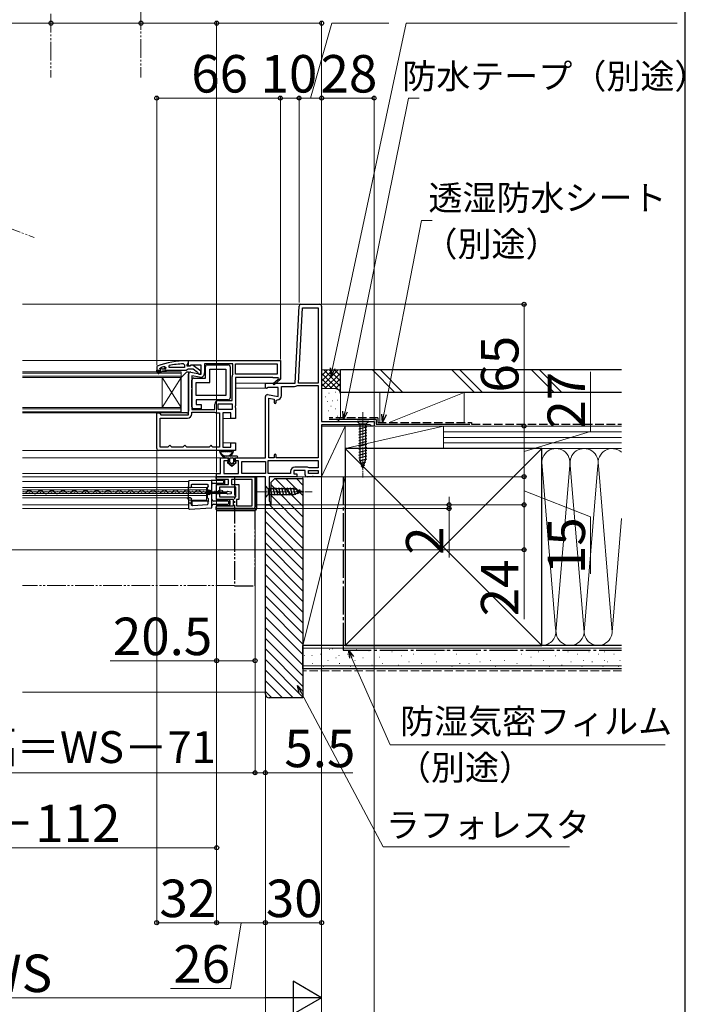
# Model space of a CAD drawing. Extents: x 175 to 1932, y 210 to 2812.
# Drawn here: x 1570 to 1925, y 476 to 1002 of the extents above; entities that cross this region are included whole.
import ezdxf

# ---------------------------------------------------------------- set-up
doc = ezdxf.new("R2010")
doc.units = 0
for name, pattern in [('YCENTER_1', [13, 10, -1, 1, -1]), ('YDIVIDE_1', [15, 10, -1, 1, -1, 1, -1]), ('YHIDDEN_1', [4, 3, -1])]:
    doc.linetypes.add(name, pattern=pattern)
for name, color, linetype, lineweight in [('YKK_11', 7, 'CONTINUOUS', 30), ('YKK_12', 2, 'CONTINUOUS', 13), ('YKK_13', 4, 'CONTINUOUS', 30), ('YKK_D', 6, 'CONTINUOUS', 13), ('YKK_ZWAK', 7, 'CONTINUOUS', 30), ('YSS_K', 3, 'CONTINUOUS', 13), ('YSS_KE', 3, 'CONTINUOUS', 30)]:
    doc.layers.add(name, color=color, linetype=linetype, lineweight=lineweight)
doc.styles.add('text-b', font='txt')

msp = doc.modelspace()

# ---------------------------------------------------------------- linework, layer by layer
at = {"layer": 'YKK_11', "linetype": 'ByBlock', "lineweight": -2, "ltscale": 0.5}
for p, q in [((1716.8, 808), (1718.95, 849.05)), ((1718.6, 808), (1720.71, 848.2)), ((1719.95, 850), (1730, 850)), ((1720.71, 848.2), (1729.2, 848.2)), ((1729.2, 848.2), (1729.2, 808)), ((1731, 849), (1731, 787.5)), ((1660, 819.8), (1659, 819.8)), ((1660, 820), (1709, 820)), ((1660, 817.38), (1660, 820)), ((1660, 818.76), (1660, 819.8)), ((1709, 820), (1709, 810.14)), ((1643.33, 817.05), (1643, 816.58)), ((1643, 816.58), (1643, 814.8)), ((1643, 813.8), (1643, 814.8)), ((1643, 814.8), (1643, 814.8)), ((1643, 814.8), (1644.9, 814.8)), ((1644.6, 815.71), (1644.67, 815.9)), ((1644.6, 815.7), (1644.6, 815.71)), ((1644.9, 815.4), (1644.6, 815.7)), ((1644.67, 815.9), (1644.8, 816)), ((1644.67, 815.9), (1645.51, 815.9)), ((1645.51, 815.9), (1645.8, 815.64)), ((1645.8, 815.64), (1646.8, 815.64)), ((1646.8, 815.64), (1647.09, 815.9)), ((1647.09, 815.9), (1647.8, 815.9)), ((1647.17, 816.72), (1647.8, 816.23)), ((1647.8, 815.88), (1647.43, 815.4)), ((1647.43, 815.4), (1647.5, 814.8)), ((1647.5, 814.8), (1648.3, 814.8)), ((1647.8, 816.23), (1647.8, 815.88)), ((1647.8, 815.9), (1647.8, 815.88)), ((1648.3, 814.6), (1648, 814.3)), ((1648.3, 814.8), (1658.85, 814.8)), ((1648.3, 814.8), (1648.3, 814.6)), ((1649.73, 816.3), (1649.63, 817.29)), ((1657.8, 816.3), (1649.73, 816.3)), ((1657.28, 818.26), (1657.8, 817.76)), ((1657.8, 817.76), (1657.8, 816.3)), ((1658.85, 814.8), (1659.32, 815.15)), ((1659.3, 817.8), (1659.65, 818.28)), ((1659.3, 817), (1659.3, 817.8)), ((1660.7, 817), (1659.3, 817)), ((1659.32, 815.15), (1659.8, 815.5)), ((1659.65, 818.28), (1660, 818.76)), ((1659.8, 815.5), (1662.5, 815.5)), ((1660.58, 817.06), (1660, 817.38)), ((1661.44, 817.6), (1660.58, 817.06)), ((1661.1, 817.2), (1660.7, 817)), ((1666.8, 817.6), (1661.44, 817.6)), ((1662.5, 815.5), (1664.8, 813.71)), ((1666.5, 814.28), (1662.52, 817.39)), ((1666.8, 812.79), (1666.8, 817.6)), ((1683.6, 818.2), (1668.6, 818.2)), ((1668.6, 818.2), (1668.6, 813.39)), ((1669, 810.6), (1669, 816.7)), ((1670, 817.7), (1681.2, 817.7)), ((1671.3, 808.3), (1671.3, 815.4)), ((1671.3, 815.4), (1679.9, 815.4)), ((1679.9, 815.4), (1679.9, 801.4)), ((1682.2, 816.7), (1682.2, 800.1)), ((1683.6, 812.8), (1683.6, 818.2)), ((1685, 818.2), (1707.2, 818.2)), ((1685, 812.8), (1685, 818.2)), ((1707.2, 818.2), (1707.2, 812.8)), ((1643.5, 813.8), (1643, 813.8)), ((1645.3, 814.3), (1643.5, 814.3)), ((1643.5, 814.3), (1643.5, 813.8)), ((1643.83, 813.45), (1645.3, 814.3)), ((1646.3, 814.3), (1644.08, 813.02)), ((1648, 814.3), (1646.3, 814.3)), ((1660, 791), (1660, 812.8)), ((1661.17, 813.79), (1666.8, 812.79)), ((1661.8, 811.85), (1661.8, 793.8)), ((1665.9, 811.12), (1661.8, 811.85)), ((1661.8, 805.46), (1661.8, 809.6)), ((1662.8, 810.6), (1669, 810.6)), ((1664.8, 813.71), (1665, 813.31)), ((1665, 813.31), (1665.5, 812.8)), ((1665.5, 812.8), (1666.5, 812.8)), ((1666.5, 812.8), (1666.5, 814.28)), ((1683.2, 798.6), (1683.2, 811.42)), ((1683.55, 812.64), (1683.6, 812.8)), ((1707.2, 812.8), (1685, 812.8)), ((1705, 811), (1685, 811)), ((1685, 811), (1685, 795.93)), ((1705, 810.7), (1705, 811)), ((1707.75, 810.7), (1705, 810.7)), ((1705.14, 807.71), (1707.86, 810.02)), ((1709.08, 810), (1705.66, 807.1)), ((1707.93, 810.4), (1707.75, 810.7)), ((1709, 810.14), (1709.08, 810)), ((1661.92, 805.28), (1661.8, 805.46)), ((1661.8, 804.54), (1661.92, 804.73)), ((1661.8, 795.3), (1661.8, 804.54)), ((1661.92, 804.73), (1661.92, 805.28)), ((1664.1, 801.4), (1664.1, 808.3)), ((1664.1, 808.3), (1671.3, 808.3)), ((1701, 805.38), (1701, 808)), ((1701, 808), (1716.8, 808)), ((1701.58, 805.06), (1701, 805.38)), ((1702.44, 805.6), (1701.58, 805.06)), ((1707.8, 805.6), (1702.44, 805.6)), ((1705.66, 807.1), (1705.14, 807.71)), ((1707.8, 800.79), (1707.8, 805.6)), ((1709.6, 801.39), (1709.6, 806.2)), ((1709.6, 806.2), (1716.6, 806.2)), ((1717.75, 806.53), (1718.01, 806.6)), ((1718.01, 806.6), (1729.2, 806.6)), ((1729.2, 808), (1718.6, 808)), ((1729.2, 806.6), (1729.2, 768)), ((1679.9, 801.4), (1664.1, 801.4)), ((1681.2, 799.1), (1664.1, 799.1)), ((1664.1, 799.1), (1664.1, 796.6)), ((1676, 798.6), (1683.2, 798.6)), ((1701, 768), (1701, 800.8)), ((1702.17, 801.79), (1707.8, 800.79)), ((1702.8, 768), (1702.8, 799.85)), ((1702.8, 799.85), (1705.6, 799.35)), ((1705.6, 799.35), (1705.6, 797.69)), ((1706.8, 798.59), (1707.3, 799.09)), ((1706.8, 797.69), (1706.8, 798.59)), ((1661.8, 793.8), (1674, 793.8)), ((1666.8, 794.3), (1662.8, 794.3)), ((1664.1, 796.6), (1666.8, 796.6)), ((1666.8, 796.6), (1666.8, 794.3)), ((1674, 793.8), (1674, 796.6)), ((1675.8, 796.8), (1683.2, 796.8)), ((1675.8, 793.8), (1675.8, 796.8)), ((1683.2, 793.8), (1675.8, 793.8)), ((1683.2, 796.8), (1683.2, 793.8)), ((1685, 795.93), (1684.81, 795.54)), ((1684.81, 795.54), (1684.81, 795.07)), ((1684.81, 795.07), (1685, 794.68)), ((1685, 794.68), (1685, 789)), ((1643, 773), (1643, 792)), ((1643, 792), (1644.3, 792)), ((1644.3, 792), (1644.8, 791.5)), ((1644.8, 791.5), (1645.3, 791)), ((1644.8, 773.8), (1644.8, 789.2)), ((1644.8, 789.2), (1659.5, 789.2)), ((1645.3, 791), (1660, 791)), ((1661.8, 791.5), (1661.8, 792.4)), ((1661.8, 792.4), (1674, 792.4)), ((1674, 792.4), (1674.11, 792.37)), ((1675.33, 792), (1676.5, 792)), ((1676.5, 792), (1676.5, 773.8)), ((1682.5, 792), (1678.3, 792)), ((1678.3, 792), (1678.3, 773.8)), ((1682.5, 789), (1682.5, 792)), ((1685, 789), (1682.5, 789)), ((1731, 787.5), (1759, 787.5)), ((1756.7, 785.7), (1731, 785.7)), ((1731, 785.7), (1731, 758)), ((1757.18, 785.35), (1756.7, 785.7)), ((1757.65, 785), (1757.18, 785.35)), ((1759, 785), (1757.65, 785)), ((1759, 787.5), (1759, 785)), ((1649, 773.8), (1644.8, 773.8)), ((1649.5, 774.3), (1649, 773.8)), ((1650, 774.8), (1649.5, 774.3)), ((1650.5, 774.3), (1650, 774.8)), ((1651, 773.8), (1650.5, 774.3)), ((1657, 773.8), (1651, 773.8)), ((1657.5, 774.3), (1657, 773.8)), ((1658, 774.8), (1657.5, 774.3)), ((1658.5, 774.3), (1658, 774.8)), ((1659, 773.8), (1658.5, 774.3)), ((1671, 773.8), (1659, 773.8)), ((1671.5, 774.3), (1671, 773.8)), ((1672, 774.8), (1671.5, 774.3)), ((1672.5, 774.3), (1672, 774.8)), ((1673, 773.8), (1672.5, 774.3)), ((1676.5, 773.8), (1673, 773.8)), ((1678.3, 773.8), (1682.5, 773.8)), ((1682.5, 773.8), (1682.5, 776)), ((1682.5, 776), (1685, 776)), ((1685, 776), (1685, 772)), ((1685, 772), (1644, 772)), ((1677, 759.8), (1677, 768)), ((1677, 768), (1680.3, 768)), ((1685.8, 768), (1701, 768)), ((1705.6, 768), (1702.8, 768)), ((1705.6, 769.4), (1705.6, 768)), ((1706.8, 768), (1706.8, 769.4)), ((1729.2, 768), (1706.8, 768)), ((1681.3, 766.5), (1678.8, 766.5)), ((1678.8, 766.5), (1678.8, 759.8)), ((1681.3, 767), (1681.3, 766.5)), ((1684.8, 766.5), (1684.8, 767)), ((1686.6, 766.5), (1684.8, 766.5)), ((1686.6, 759.8), (1686.6, 766.5)), ((1688.4, 766.2), (1701, 766.2)), ((1688.4, 759.8), (1688.4, 766.2)), ((1701, 766.2), (1701, 759.8)), ((1702.4, 766.6), (1729.2, 766.6)), ((1702.4, 759.8), (1702.4, 766.6)), ((1723.5, 763.1), (1716.7, 763.1)), ((1723.9, 762.9), (1723.5, 763.1)), ((1724.3, 762.7), (1723.9, 762.9)), ((1729.2, 762.7), (1724.3, 762.7)), ((1729.2, 766.6), (1729.2, 762.7)), ((1675, 758), (1675, 759.8)), ((1675, 759.8), (1677, 759.8)), ((1675, 758), (1695.5, 758)), ((1675, 756.5), (1675, 758)), ((1701, 758), (1675, 758)), ((1678.8, 759.8), (1686.6, 759.8)), ((1701, 759.8), (1688.4, 759.8)), ((1695.5, 758), (1695.5, 742)), ((1701, 743), (1701, 758)), ((1714.4, 759.8), (1702.4, 759.8)), ((1717.8, 758), (1703, 758)), ((1703, 758), (1703, 745.09)), ((1714.4, 760.8), (1714.4, 759.8)), ((1722.2, 761.3), (1716.2, 761.3)), ((1716.2, 761.3), (1716.2, 759.5)), ((1716.2, 759.5), (1717.8, 759.5)), ((1717.8, 759.5), (1717.8, 758)), ((1722.2, 759), (1722.2, 761.3)), ((1725.67, 758), (1723.2, 758)), ((1724, 761.3), (1729.2, 761.3)), ((1724, 759.8), (1724, 761.3)), ((1729.2, 759.8), (1724, 759.8)), ((1726.06, 758.19), (1725.67, 758)), ((1726.53, 758.19), (1726.06, 758.19)), ((1726.92, 758), (1726.53, 758.19)), ((1731, 758), (1726.92, 758)), ((1729.2, 761.3), (1729.2, 759.8)), ((1681.4, 756.5), (1675, 756.5)), ((1675, 749.95), (1675, 753.9)), ((1675, 753.9), (1681.4, 753.9)), ((1685.3, 752.4), (1676.5, 752.4)), ((1676.5, 752.4), (1676.5, 749.95)), ((1681.4, 753.9), (1681.4, 756.5)), ((1694, 756.5), (1682.9, 756.5)), ((1682.9, 756.5), (1682.9, 753.9)), ((1682.9, 753.9), (1686.8, 753.9)), ((1685.3, 747.3), (1685.3, 752.4)), ((1686.8, 753.9), (1686.8, 745.8)), ((1694, 742.5), (1694, 756.5)), ((1676.5, 749.95), (1675, 749.95)), ((1675, 745.8), (1675, 749.05)), ((1675, 749.05), (1676.5, 749.05)), ((1676.5, 749.05), (1676.5, 747.3)), ((1676.5, 747.3), (1685.3, 747.3)), ((1684, 745.8), (1675, 745.8)), ((1675, 741), (1675, 742.5)), ((1675, 742.5), (1684, 742.5)), ((1694.5, 741), (1675, 741)), ((1684, 742.5), (1684, 745.8)), ((1686.8, 745.8), (1685.5, 745.8)), ((1685.5, 745.8), (1685.5, 742.5)), ((1685.5, 742.5), (1694, 742.5)), ((1703.5, 743), (1701, 743)), ((1703, 745.09), (1703.25, 744.8)), ((1703.25, 744.8), (1703.5, 744.5)), ((1703.5, 744.5), (1703.5, 743))]:
    msp.add_line(p, q, dxfattribs=at)
for centre, radius, start, end in [((1719.95, 849), 1, 90, 177), ((1730, 849), 1, 0, 90), ((1659, 773.8), 46, 90, 109.917), ((1658.95, 773.8), 44.5, 105.3529, 108.5338), ((1644.9, 815.1), 0.3, 270, 90), ((1659.36, 770.89), 47.41, 92.5215, 101.8508), ((1661.9, 816.6), 1, 51.9133, 143.1301), ((1670, 816.7), 1, 90, 180), ((1681.2, 816.7), 1, 0, 90), ((1643.95, 813.24), 0.25, 120, 300.0001), ((1661, 812.8), 1, 80, 180), ((1662.8, 809.6), 1, 90, 180), ((1666.3, 813.39), 2.3, 260, 360), ((1685.5, 811.42), 2.3, 147.7958, 180), ((1708.05, 810.18), 0.25, 220.357, 120), ((1716.6, 808.4), 2.2, 270, 301.5864), ((1676, 796.6), 2, 90, 180), ((1681.2, 800.1), 1, 270, 360), ((1702, 800.8), 1, 80, 180), ((1707.3, 801.39), 2.3, 270, 360), ((1662.8, 795.3), 1, 180, 270), ((1706.2, 797.69), 0.6, 180, 0), ((1659.5, 791.5), 2.3, 270, 360), ((1675.33, 794.2), 2.2, 236.4427, 270), ((1644, 773), 1, 180, 270), ((1680.3, 767), 1, 0, 90), ((1685.8, 767), 1, 90, 180), ((1706.2, 769.4), 0.6, 360, 180), ((1716.7, 760.8), 2.3, 90, 180), ((1723.2, 759), 1, 180, 270), ((1694.5, 742), 1, 270, 360)]:
    msp.add_arc(centre, radius, start, end, dxfattribs=at)
at = {"layer": 'YKK_12', "linetype": 'YDIVIDE_1'}
for p, q in [((1634.6, 1051.5), (1634.6, 971.1)), ((1586.6, 1035), (1586.6, 971.1)), ((1532.8, 902.77), (1577.61, 885.56)), ((1684.5, 700), (1571.43, 700))]:
    msp.add_line(p, q, dxfattribs=at)
at = {"layer": 'YKK_12'}
for p, q in [((1719.68, 850), (1571.43, 850)), ((1660.5, 820), (1571.43, 820)), ((1656, 814), (1571.43, 814)), ((1656, 813.3), (1571.43, 813.3)), ((1571.43, 811.7), (1656, 811.7)), ((1571.43, 811), (1656, 811)), ((1646, 795), (1646, 811)), ((1656, 795), (1646, 811)), ((1656, 811), (1646, 795)), ((1656, 811), (1656, 814)), ((1656, 795), (1656, 811)), ((1701.5, 808), (1685, 808)), ((1701.55, 805.3), (1685.05, 805.3)), ((1656, 795), (1571.43, 795)), ((1656, 794.3), (1571.43, 794.3)), ((1656, 792), (1656, 795)), ((1571.43, 792.7), (1656, 792.7)), ((1571.43, 792), (1656, 792)), ((1683.7, 789), (1678.3, 789)), ((1683.7, 776), (1678.3, 776)), ((1644, 772), (1571.43, 772)), ((1677.5, 768), (1571.43, 768)), ((1675.5, 759.8), (1571.43, 759.8)), ((1675.5, 758), (1571.43, 758)), ((1723.2, 758), (1717.3, 758)), ((1660, 755.53), (1571.43, 755.53)), ((1660, 752.33), (1571.43, 752.33)), ((1571.43, 752.23), (1669.5, 752.23)), ((1660, 755.53), (1660, 741.03)), ((1669.5, 745.53), (1669.5, 752.23)), ((1669.5, 751.03), (1571.43, 751.03)), ((1571.43, 749.98), (1669.5, 749.98)), ((1669.5, 749.08), (1571.43, 749.08)), ((1669.5, 748.03), (1571.43, 748.03)), ((1660, 746.73), (1571.43, 746.73)), ((1572.13, 750.11), (1571.93, 750.11)), ((1574.08, 749.98), (1573.88, 749.98)), ((1575.13, 749.36), (1574.93, 749.36)), ((1578.13, 750.13), (1577.93, 750.12)), ((1581.13, 749.37), (1580.93, 749.37)), ((1584.13, 750.14), (1583.93, 750.14)), ((1587.13, 749.39), (1586.93, 749.39)), ((1590.13, 750.15), (1589.93, 750.15)), ((1593.13, 749.4), (1592.93, 749.4)), ((1596.13, 750.17), (1595.93, 750.17)), ((1599.13, 749.42), (1598.93, 749.42)), ((1602.13, 750.18), (1601.93, 750.18)), ((1605.13, 749.43), (1604.93, 749.43)), ((1608.13, 750.2), (1607.93, 750.2)), ((1611.13, 749.44), (1610.93, 749.44)), ((1614.13, 750.21), (1613.93, 750.21)), ((1617.13, 749.46), (1616.93, 749.46)), ((1620.13, 750.23), (1619.93, 750.23)), ((1623.13, 749.47), (1622.93, 749.47)), ((1626.13, 750.24), (1625.93, 750.24)), ((1629.13, 749.49), (1628.93, 749.49)), ((1632.13, 750.26), (1631.93, 750.25)), ((1635.13, 749.5), (1634.93, 749.5)), ((1638.13, 750.27), (1637.93, 750.27)), ((1641.13, 749.52), (1640.93, 749.52)), ((1644.13, 750.28), (1643.93, 750.28)), ((1647.13, 749.53), (1646.93, 749.53)), ((1647.13, 749.53), (1646.93, 749.53)), ((1650.13, 750.3), (1649.93, 750.3)), ((1653.13, 749.55), (1652.93, 749.55)), ((1656.13, 750.31), (1655.93, 750.31)), ((1659.13, 749.56), (1658.93, 749.56)), ((1662.13, 750.33), (1661.93, 750.33)), ((1665.13, 749.57), (1664.93, 749.57)), ((1668.13, 750.34), (1667.93, 750.34)), ((1671.13, 749.59), (1670.93, 749.59)), ((1674.13, 750.36), (1673.93, 750.36)), ((1677.13, 749.6), (1676.93, 749.6)), ((1660, 743), (1571.43, 743)), ((1660, 741.03), (1571.43, 741.03)), ((1659.97, 745.53), (1669.5, 745.53)), ((1701.5, 743), (1696.4, 743))]:
    msp.add_line(p, q, dxfattribs=at)
for centre, radius, start, end in [((1572.03, 750.57), 1.72, 249.5352, 330.9353), ((1575.03, 748.9), 1.72, 29.3404, 150.9353), ((1578.03, 750.58), 1.72, 209.3404, 330.9353), ((1581.03, 748.91), 1.72, 29.3404, 150.9353), ((1584.03, 750.6), 1.72, 209.3404, 330.9353), ((1587.03, 748.93), 1.72, 29.3404, 150.9353), ((1590.03, 750.61), 1.72, 209.3404, 330.9353), ((1593.03, 748.94), 1.72, 29.3404, 150.9353), ((1596.03, 750.63), 1.72, 209.3404, 330.9353), ((1599.03, 748.96), 1.72, 29.3404, 150.9353), ((1602.03, 750.64), 1.72, 209.3404, 330.9353), ((1605.03, 748.97), 1.72, 29.3404, 150.9353), ((1608.03, 750.66), 1.72, 209.3404, 330.9353), ((1611.03, 748.99), 1.72, 29.3404, 150.9353), ((1614.03, 750.67), 1.72, 209.3404, 330.9353), ((1617.03, 749), 1.72, 29.3404, 150.9353), ((1620.03, 750.68), 1.72, 209.3404, 330.9353), ((1623.03, 749.02), 1.72, 29.3404, 150.9353), ((1626.03, 750.7), 1.72, 209.3404, 330.9353), ((1629.03, 749.03), 1.72, 29.3404, 150.9353), ((1632.03, 750.71), 1.72, 209.3404, 330.9353), ((1635.03, 749.04), 1.72, 29.3404, 150.9353), ((1638.03, 750.73), 1.72, 209.3404, 330.9353), ((1641.03, 749.06), 1.72, 29.3404, 150.9353), ((1644.03, 750.74), 1.72, 209.3404, 330.9353), ((1647.03, 749.07), 1.72, 29.3404, 150.9353), ((1650.03, 750.76), 1.72, 209.3404, 330.9353), ((1653.03, 749.09), 1.72, 29.3404, 150.9353), ((1656.03, 750.77), 1.72, 209.3404, 330.9353), ((1659.03, 749.1), 1.72, 29.3404, 150.9353), ((1658.5, 745.23), 1.5, 0, 90), ((1662.03, 750.79), 1.72, 209.3404, 330.9353), ((1665.03, 749.12), 1.72, 29.3404, 150.9353), ((1668.03, 750.8), 1.72, 209.3404, 330.9353), ((1671.03, 749.13), 1.72, 29.3404, 150.9353), ((1674.03, 750.81), 1.72, 209.3404, 330.9353), ((1677.03, 749.14), 1.72, 29.3404, 150.9353)]:
    msp.add_arc(centre, radius, start, end, dxfattribs=at)
at = {"layer": 'YKK_13'}
for p, q in [((1656, 811), (1659, 814)), ((1656, 792), (1656, 811)), ((1659, 814), (1660, 814)), ((1660, 814), (1660, 793)), ((1659, 792), (1656, 792)), ((1756.1, 787.5), (1749.9, 787.5)), ((1749.9, 787.5), (1751.45, 785.95)), ((1750.9, 783.52), (1755.1, 784.65)), ((1750.9, 781.97), (1755.1, 783.1)), ((1751.45, 785.95), (1751.45, 767.42)), ((1754.55, 785.95), (1751.45, 785.95)), ((1756.1, 787.5), (1754.55, 785.95)), ((1754.55, 767.42), (1754.55, 785.95)), ((1750.9, 780.42), (1755.1, 781.54)), ((1750.9, 778.86), (1755.1, 779.99)), ((1750.9, 777.31), (1755.1, 778.44)), ((1750.9, 775.76), (1755.1, 776.88)), ((1750.9, 774.21), (1755.1, 775.33)), ((1750.9, 772.65), (1755.1, 773.78)), ((1676.74, 772), (1683.67, 772)), ((1678.14, 771.4), (1678.58, 771.4)), ((1685.71, 769), (1678.16, 769)), ((1678.16, 769), (1679.61, 768)), ((1679.61, 768), (1678.16, 769)), ((1679.38, 771.4), (1679.81, 771.4)), ((1679.61, 768), (1681.41, 768)), ((1679.61, 768), (1681.41, 768)), ((1680.61, 771.4), (1681.04, 771.4)), ((1681.41, 768), (1681.41, 766)), ((1681.41, 766), (1681.41, 768)), ((1681.84, 771.4), (1682.27, 771.4)), ((1682.11, 765.7), (1682.11, 767.7)), ((1682.11, 765.7), (1682.11, 767.7)), ((1682.41, 768), (1683.71, 768)), ((1682.41, 768), (1683.71, 768)), ((1684.01, 767.7), (1684.01, 765.7)), ((1684.01, 767.7), (1684.01, 765.7)), ((1684.71, 768), (1685.71, 768)), ((1684.71, 766), (1684.71, 768)), ((1684.71, 768), (1685.71, 768)), ((1684.71, 766), (1684.71, 768)), ((1750.9, 771.1), (1755.1, 772.23)), ((1750.9, 769.55), (1755.1, 770.67)), ((1750.9, 767.99), (1755.1, 769.12)), ((1751.16, 766.51), (1755.1, 767.57)), ((1753, 762.5), (1751.45, 767.42)), ((1753, 762.5), (1754.55, 767.42)), ((1680.78, 765.65), (1683.06, 763.7)), ((1683.06, 763.7), (1680.78, 765.65)), ((1681.41, 766), (1680.91, 766)), ((1680.91, 766), (1681.41, 766)), ((1682.86, 764.92), (1682.21, 765.47)), ((1682.86, 764.92), (1682.21, 765.47)), ((1683.06, 763.7), (1685.34, 765.65)), ((1683.06, 763.7), (1685.34, 765.65)), ((1683.9, 765.47), (1683.25, 764.92)), ((1683.25, 764.92), (1683.9, 765.47)), ((1685.21, 766), (1684.71, 766)), ((1684.71, 766), (1685.21, 766)), ((1751.61, 765.08), (1754.65, 765.89)), ((1752.06, 763.65), (1754.11, 764.2)), ((1674.8, 757), (1674.8, 757.5)), ((1696.4, 758), (1675.3, 758)), ((1695.6, 741.8), (1695.6, 758)), ((1696.4, 741), (1696.4, 758)), ((1660, 755.38), (1660, 752.78)), ((1660, 746.38), (1660, 752.78)), ((1672, 755.98), (1660.5, 755.88)), ((1660.5, 752.28), (1660.87, 752.28)), ((1660.87, 752.28), (1661, 752.28)), ((1661.5, 752.78), (1661.5, 753.48)), ((1662, 753.98), (1670, 753.98)), ((1670, 752.19), (1670, 746.78)), ((1670.13, 751.37), (1670.09, 750.98)), ((1670.5, 752.78), (1670.5, 753.48)), ((1672, 755.98), (1672, 755.98)), ((1678.3, 755.93), (1672, 755.98)), ((1672.5, 751.37), (1672.5, 755.48)), ((1672.5, 750.46), (1672.5, 751.37)), ((1673, 754.49), (1678.3, 754.53)), ((1674.8, 753.4), (1674.8, 746.3)), ((1678.9, 756.5), (1675.3, 756.5)), ((1678.9, 753.9), (1675.3, 753.9)), ((1678.8, 755.03), (1678.8, 755.43)), ((1679.4, 754.4), (1679.4, 756)), ((1701, 753.1), (1701, 746.9)), ((1701, 753.1), (1702.55, 751.55)), ((1716.08, 751.55), (1702.55, 751.55)), ((1702.55, 751.55), (1702.55, 748.45)), ((1704.64, 747.9), (1703.51, 752.1)), ((1706.19, 747.9), (1705.06, 752.1)), ((1707.74, 747.9), (1706.62, 752.1)), ((1709.29, 747.9), (1708.17, 752.1)), ((1710.85, 747.9), (1709.72, 752.1)), ((1712.4, 747.9), (1711.27, 752.1)), ((1713.95, 747.9), (1712.83, 752.1)), ((1715.51, 747.9), (1714.38, 752.1)), ((1716.99, 748.16), (1715.93, 752.1)), ((1721, 750), (1716.08, 751.55)), ((1718.42, 748.61), (1717.61, 751.65)), ((1660, 746.38), (1660, 743.38)), ((1660.96, 746.68), (1660.3, 746.68)), ((1661, 746.68), (1660.96, 746.68)), ((1661.5, 743.14), (1661.5, 746.18)), ((1670.52, 750.48), (1670.59, 750.48)), ((1670.59, 748.48), (1670.52, 748.48)), ((1670.57, 744.85), (1670.57, 746.18)), ((1670.59, 750.48), (1670.59, 750.48)), ((1671, 750.48), (1670.59, 750.48)), ((1671, 748.48), (1670.59, 748.48)), ((1670.59, 748.48), (1670.59, 748.48)), ((1671.5, 749.98), (1671.5, 749.96)), ((1672, 749.96), (1671.5, 749.96)), ((1671.5, 749.96), (1671.5, 749.7)), ((1671.5, 749.3), (1671.5, 749.01)), ((1671.5, 749.01), (1671.5, 748.98)), ((1671.5, 749.01), (1672, 749.01)), ((1672, 749.96), (1672, 749.7)), ((1672, 749.3), (1672, 749.01)), ((1672.5, 749.66), (1672.5, 750.46)), ((1672.5, 749.3), (1672.5, 749.66)), ((1672.5, 748.51), (1672.5, 749.3)), ((1672.5, 747.59), (1672.5, 748.51)), ((1672.5, 741.81), (1672.5, 747.59)), ((1701, 746.9), (1702.55, 748.45)), ((1702.55, 748.45), (1716.08, 748.45)), ((1721, 750), (1716.08, 748.45)), ((1719.85, 749.06), (1719.3, 751.11)), ((1660, 743.38), (1660, 741.21)), ((1660.87, 743.88), (1660.5, 743.88)), ((1660.53, 740.71), (1672.03, 741.31)), ((1660.96, 743.88), (1660.87, 743.88)), ((1661.93, 742.95), (1661.93, 744.85)), ((1662.03, 742.64), (1662.25, 742.65)), ((1662.23, 745.15), (1670.27, 745.15)), ((1662.25, 742.65), (1662.31, 742.72)), ((1662.31, 742.72), (1670.03, 743.13)), ((1670.5, 744.78), (1670.57, 744.85)), ((1670.5, 743.62), (1670.5, 744.78)), ((1681, 744.91), (1673.49, 744.97)), ((1673.49, 743.29), (1681, 743.36)), ((1674.8, 742), (1674.8, 740.5)), ((1674.8, 740.8), (1694.6, 740.8)), ((1675.3, 745.8), (1681.6, 745.8)), ((1681.6, 742.5), (1675.3, 742.5)), ((1681.5, 743.86), (1681.5, 744.41)), ((1682.1, 745.2), (1682.1, 743.2)), ((1675.3, 740), (1695.4, 740))]:
    msp.add_line(p, q, dxfattribs=at)
at = {"layer": 'YKK_13', "linetype": 'YCENTER_1', "lineweight": 13, "ltscale": 0.5}
for p, q in [((1753, 792.5), (1753, 757.5)), ((1696, 750), (1726, 750))]:
    msp.add_line(p, q, dxfattribs=at)
at = {"layer": 'YKK_13', "linetype": 'YDIVIDE_1'}
for p, q in [((1695.5, 758), (1684.5, 758)), ((1684.5, 758), (1684.5, 699.8)), ((1695.5, 699.8), (1695.5, 758)), ((1684.5, 699.8), (1695.5, 699.8))]:
    msp.add_line(p, q, dxfattribs=at)
at = {"layer": 'YKK_13', "ltscale": 0.5}
for p, q in [((1695.6, 741.8), (1695.6, 758)), ((1695.6, 758), (1696.4, 758)), ((1696.4, 741), (1696.4, 758)), ((1674.8, 740.5), (1674.8, 742)), ((1694.6, 740.8), (1674.8, 740.8)), ((1681.6, 745.7), (1675.3, 745.7)), ((1681.6, 742.5), (1675.3, 742.5)), ((1682.1, 743), (1682.1, 745.2)), ((1675.3, 740), (1695.4, 740))]:
    msp.add_line(p, q, dxfattribs=at)
at = {"layer": 'YKK_13', "ltscale": 1.5}
for p, q in [((1670.5, 749.7), (1670.5, 749.3)), ((1680.5, 749.7), (1670.5, 749.7)), ((1670.5, 749.3), (1680.5, 749.3)), ((1680.5, 749.1), (1680.5, 749.91)), ((1680.85, 750.2), (1682.75, 749.94)), ((1680.85, 748.8), (1682.75, 749.07)), ((1683, 749.36), (1683, 749.64))]:
    msp.add_line(p, q, dxfattribs=at)
at = {"layer": 'YKK_13'}
for centre, radius, start, end in [((1659, 793), 1, 270, 0), ((1676.74, 771.7), 0.3, 90, 188.2061), ((1680.21, 772.2), 3.8, 188.2061, 237.3631), ((1677.53, 771.1), 0.3, 110.0221, 202.2818), ((1677.44, 770.6), 0.2, 153.367, 266.633), ((1680.21, 772.2), 3.2, 202.2818, 203.1478), ((1676.99, 770.83), 0.3, 333.367, 23.1478), ((1677.32, 771.67), 0.3, 290.0221, 328.1651), ((1677.41, 770.1), 0.3, 36.8522, 86.633), ((1677.74, 771.4), 0.2, 36.8699, 148.1651), ((1680.21, 772.2), 3.2, 216.8522, 323.1478), ((1678.14, 771.7), 0.3, 216.8699, 270), ((1678.58, 771.7), 0.3, 270, 323.1301), ((1678.98, 771.4), 0.2, 36.8699, 143.1301), ((1679.38, 771.7), 0.3, 216.8699, 270), ((1679.81, 771.7), 0.3, 270, 323.1301), ((1680.21, 771.4), 0.2, 36.8699, 143.1301), ((1680.61, 771.7), 0.3, 216.8699, 270), ((1681.04, 771.7), 0.3, 270, 323.1301), ((1681.44, 771.4), 0.2, 36.8699, 143.1301), ((1681.84, 771.7), 0.3, 216.8699, 270), ((1682.41, 767.7), 0.3, 90, 180), ((1682.41, 767.7), 0.3, 90, 180), ((1680.21, 772.2), 3.8, 302.6369, 351.7939), ((1682.27, 771.7), 0.3, 270, 323.1301), ((1682.67, 771.4), 0.2, 31.8349, 143.1301), ((1683.01, 770.1), 0.3, 93.367, 143.1478), ((1683.1, 771.67), 0.3, 211.8349, 249.9779), ((1682.89, 771.1), 0.3, 337.7182, 69.9779), ((1682.98, 770.6), 0.2, 273.367, 26.633), ((1683.43, 770.83), 0.3, 156.8522, 206.633), ((1680.21, 772.2), 3.2, 336.8522, 337.7182), ((1683.67, 771.7), 0.3, 351.7939, 90), ((1683.71, 767.7), 0.3, 0, 90), ((1683.71, 767.7), 0.3, 0, 90), ((1685.71, 768.5), 0.5, 270.1146, 89.8854), ((1685.71, 768.5), 0.5, 270, 90.1146), ((1685.71, 768.5), 0.5, 270, 270.1147), ((1680.91, 765.8), 0.202, 90, 229.5362), ((1680.91, 765.8), 0.202, 90, 229.5362), ((1682.41, 765.7), 0.3, 180, 229.5362), ((1682.41, 765.7), 0.3, 180, 229.5362), ((1683.06, 765.15), 0.3, 229.5362, 310.4638), ((1683.06, 765.15), 0.3, 229.5362, 310.4638), ((1683.71, 765.7), 0.3, 310.4638, 0), ((1683.71, 765.7), 0.3, 310.4638, 0), ((1685.21, 765.8), 0.202, 310.4638, 90), ((1685.21, 765.8), 0.202, 310.4638, 90), ((1675.3, 757.5), 0.5, 90, 180), ((1675.3, 757), 0.5, 180, 270), ((1660.5, 755.38), 0.5, 90.5, 180), ((1660.5, 752.78), 0.5, 180, 270), ((1672, 755.48), 0.5, 0, 89.5), ((1673, 753.99), 0.5, 90.5, 180), ((1675.3, 753.4), 0.5, 90, 180), ((1678.3, 755.43), 0.5, 0, 89.5), ((1678.3, 755.03), 0.5, 270.5, 0), ((1678.9, 756), 0.5, 0, 90), ((1678.9, 754.4), 0.5, 270, 0), ((1660.3, 746.38), 0.3, 90, 180), ((1670.52, 747.98), 0.5, 90.0011, 180.0011), ((1671, 749.98), 0.5, 0, 90), ((1671, 748.98), 0.5, 270, 0), ((1672, 750.46), 0.499, 269.8681, 359.8675), ((1672, 748.51), 0.499, 0.1326, 90.1318), ((1675.3, 746.3), 0.5, 180, 270), ((1660.5, 743.38), 0.5, 90, 180), ((1660.5, 741.21), 0.5, 180, 273), ((1670, 743.62), 0.5, 273.0017, 359.9983), ((1672, 741.81), 0.5, 273, 0), ((1673.5, 745.97), 1, 180, 269.5), ((1673.5, 742.29), 1, 90.5, 180), ((1675.3, 742), 0.5, 90, 180), ((1681, 744.41), 0.5, 0, 89.5), ((1681, 743.86), 0.5, 270.5, 0), ((1681.6, 745.3), 0.5, 0, 90), ((1681.6, 743), 0.5, 270, 0), ((1694.6, 741.8), 1, 270, 0), ((1695.4, 741), 1, 270, 0), ((1675.3, 740.5), 0.5, 180, 270)]:
    msp.add_arc(centre, radius, start, end, dxfattribs=at)
at = {"layer": 'YKK_13', "ltscale": 1.5}
for centre, start, end in [((1680.8, 749.91), 82, 180), ((1680.8, 749.1), 180, 278), ((1682.7, 749.64), 0, 82), ((1682.7, 749.36), 278, 0)]:
    msp.add_arc(centre, 0.3, start, end, dxfattribs=at)
at = {"layer": 'YKK_13', "ltscale": 0.5}
for centre, radius, start, end in [((1675.3, 742), 0.5, 90, 180), ((1681.6, 745.2), 0.5, 0, 90), ((1681.6, 743), 0.5, 270, 0), ((1694.6, 741.8), 1, 270, 0), ((1695.4, 741), 1, 270, 0), ((1675.3, 740.5), 0.5, 180, 270)]:
    msp.add_arc(centre, radius, start, end, dxfattribs=at)
at = {"layer": 'YKK_13', "extrusion": (0, 0, -1)}
for centre, major_axis, ratio, start_param, end_param in [((1661, 752.78), (0.5, 0), 0.999962, 0, 1.570796), ((1662, 753.48), (0.354, -0.354), 0.999924, 2.356233, 3.926953), ((1670, 753.48), (-0.354, -0.354), 0.999924, 2.356233, 3.926953), ((1670.3, 752.19), (-0.212, 0.212), 0.999924, 5.497825, 6.901141), ((1670.2, 752.78), (-0.212, 0.212), 0.999924, 2.356233, 3.759549), ((1661, 746.18), (0.5, 0), 0.999962, 4.712389, 6.283185), ((1670.3, 746.78), (-0.212, -0.212), 0.999924, 5.552484, 7.068545), ((1670.59, 750.98), (-0.337, 0.369), 0.999579, 3.882425, 5.452385), ((1670.27, 746.18), (-0.212, -0.212), 0.999924, 2.410892, 3.926953), ((1660.96, 743.38), (0.5, 0), 0.999962, 4.712389, 6.283185), ((1662, 743.14), (0.344, 0.363), 0.99992, 2.330055, 3.953131), ((1662.23, 744.85), (0.212, -0.212), 0.999924, 2.356233, 3.926953), ((1662.23, 742.95), (0.207, 0.218), 0.99992, 2.330055, 3.953131), ((1670.27, 744.85), (-0.212, -0.212), 0.999924, 2.356233, 3.926953)]:
    msp.add_ellipse(centre, major_axis=major_axis, ratio=ratio, start_param=start_param, end_param=end_param, dxfattribs=at)
at = {"layer": 'YKK_D'}
for p, q in [((1586.6, 1000), (1457, 1000)), ((1634.6, 1000), (1586.6, 1000)), ((1675, 1000), (1634.6, 1000)), ((1675, 760.3), (1675, 1001)), ((1675, 760.3), (1675, 1001)), ((1675, 1000), (1731, 1000)), ((1725, 960), (1736.37, 1000)), ((1731, 850), (1731, 1001)), ((1736.37, 1000), (1766.91, 1000)), ((1736.88, 815.87), (1776.06, 1000)), ((1776.06, 1000), (1920.71, 1000)), ((1643, 817.58), (1643, 961)), ((1709, 960), (1643, 960)), ((1709, 820.5), (1709, 961)), ((1709, 820.5), (1709, 961)), ((1719, 960), (1709, 960)), ((1719, 851), (1719, 961)), ((1719, 851), (1719, 961)), ((1719, 960), (1731, 960)), ((1731, 850), (1731, 961)), ((1731, 850), (1731, 961)), ((1759, 960), (1731, 960)), ((1743.47, 792.67), (1777.32, 960)), ((1759, 788), (1759, 961)), ((1777.32, 960), (1783.07, 960)), ((1764.23, 791.17), (1784.24, 894.73)), ((1784.24, 894.73), (1789.99, 894.73)), ((1731, 850), (1840, 850)), ((1839, 850), (1839, 785)), ((1874.5, 782.15), (1874.5, 813.95)), ((1759, 784.5), (1759, 379)), ((1759.5, 785), (1840, 785)), ((1759.5, 785), (1840, 785)), ((1839, 785), (1839, 758)), ((1839, 771.5), (1874.5, 782.15)), ((1643, 772), (1643, 519)), ((1675, 757.5), (1675, 559)), ((1675, 757.5), (1675, 519)), ((1675, 757.5), (1675, 519)), ((1675, 757.5), (1675, 658.8)), ((1731, 757.5), (1731, 379)), ((1731, 757.5), (1731, 379)), ((1731, 757.5), (1731, 419)), ((1731, 757.5), (1731, 519)), ((1731, 757.5), (1731, 479)), ((1731.5, 758), (1840, 758)), ((1731.5, 758), (1840, 758)), ((1839, 758), (1839, 743)), ((1799, 743), (1799, 747.3)), ((1839, 750.5), (1874.5, 736.65)), ((1695.5, 741), (1800, 741)), ((1695.5, 741), (1695.5, 599)), ((1695.5, 741), (1695.5, 599)), ((1695.5, 741), (1695.5, 658.8)), ((1701, 742.5), (1701, 419)), ((1701, 742.5), (1701, 419)), ((1701, 741), (1701, 519)), ((1701, 741), (1701, 519)), ((1701, 741), (1701, 599)), ((1703.25, 743), (1840, 743)), ((1704, 743), (1840, 743)), ((1704, 743), (1800, 743)), ((1799, 743), (1799, 741)), ((1799, 741), (1799, 714.81)), ((1839, 743), (1839, 719)), ((1874.5, 736.65), (1874.5, 706.11)), ((1487.8, 719), (1840, 719)), ((1839, 719), (1839, 682)), ((1675, 659.8), (1618.11, 659.8)), ((1695.5, 659.8), (1675, 659.8)), ((1747.01, 661.61), (1767.56, 614.91)), ((1720.1, 642.84), (1763.83, 560.5)), ((1767.56, 614.91), (1914.24, 614.91)), ((1436.5, 600), (1695.5, 600)), ((1695.5, 600), (1691.2, 600)), ((1695.5, 600), (1701, 600)), ((1701, 600), (1747.65, 600)), ((1457, 560), (1675, 560)), ((1763.83, 560.5), (1863.28, 560.5)), ((1675, 520), (1643, 520)), ((1701, 520), (1675, 520)), ((1688, 520), (1682.37, 485)), ((1731, 520), (1701, 520)), ((1682.37, 485), (1650.35, 485)), ((1713.5, 480), (1418.5, 480))]:
    msp.add_line(p, q, dxfattribs=at)
at = {"layer": 'YKK_D', "linetype": 'ByBlock', "lineweight": -2}
for p, q in [((1736, 811.71), (1735.77, 816.1)), ((1736, 811.71), (1736.88, 815.87)), ((1738, 815.63), (1736, 811.71)), ((1742.63, 788.5), (1742.36, 792.89)), ((1742.63, 788.5), (1743.47, 792.67)), ((1744.59, 792.44), (1742.63, 788.5)), ((1763.43, 787), (1763.11, 791.39)), ((1763.43, 787), (1764.23, 791.17)), ((1765.35, 790.96), (1763.43, 787)), ((1745.96, 661.15), (1745.29, 665.5)), ((1745.29, 665.5), (1748.05, 662.07)), ((1745.29, 665.5), (1747.01, 661.61)), ((1719.09, 642.31), (1718.11, 646.59)), ((1718.11, 646.59), (1721.1, 643.37)), ((1718.11, 646.59), (1720.1, 642.84))]:
    msp.add_line(p, q, dxfattribs=at)
at = {"layer": 'YKK_D', "lineweight": -2}
for p, q in [((1731, 480), (1715.84, 488.75)), ((1715.84, 488.75), (1715.84, 471.25)), ((1731, 480), (1700.69, 480)), ((1731, 480), (1715.84, 471.25))]:
    msp.add_line(p, q, dxfattribs=at)
at = {"layer": 'YKK_D', "linetype": 'ByBlock', "lineweight": -2}
for centre in [(1586.6, 1000), (1586.6, 1000), (1634.6, 1000), (1634.6, 1000), (1675, 1000), (1675, 1000), (1731, 1000), (1643, 960), (1709, 960), (1709, 960), (1719, 960), (1719, 960), (1731, 960), (1731, 960), (1759, 960), (1839, 850), (1839, 785), (1839, 785), (1839, 758), (1839, 758), (1799, 743), (1799, 741), (1839, 743), (1839, 743), (1839, 719), (1675, 659.8), (1695.5, 659.8), (1695.5, 600), (1695.5, 600), (1701, 600), (1675, 560), (1643, 520), (1675, 520), (1675, 520), (1701, 520), (1701, 520), (1731, 520)]:
    msp.add_circle(centre, 1.07, dxfattribs=at)
at = {"layer": 'YKK_ZWAK'}
msp.add_line((1925, 210), (1925, 2760), dxfattribs=at)
at = {"layer": 'YSS_K', "ltscale": 1.5}
for p, q in [((1741, 815), (1731, 815)), ((1731, 806.14), (1739.86, 815)), ((1731, 808.97), (1737.03, 815)), ((1731, 811.8), (1734.2, 815)), ((1731, 814.63), (1731.37, 815)), ((1732.14, 815), (1741, 806.14)), ((1734.97, 815), (1741, 808.97)), ((1737.8, 815), (1741, 811.8)), ((1740.63, 815), (1741, 814.63)), ((1741, 802), (1741, 815)), ((1770.11, 803), (1758.11, 815)), ((1774.35, 803), (1762.35, 815)), ((1812.54, 803), (1800.54, 815)), ((1816.78, 803), (1804.78, 815)), ((1854.96, 803), (1842.96, 815)), ((1859.21, 803), (1847.21, 815)), ((1731, 813.32), (1741, 803.32)), ((1731, 810.49), (1736.49, 805)), ((1732.69, 805), (1741, 813.32)), ((1735.51, 805), (1741, 810.49)), ((1731, 807.66), (1733.67, 804.98)), ((1738, 805), (1731, 805)), ((1738.33, 804.98), (1741, 807.66)), ((1740.21, 804.04), (1741, 804.83)), ((1733, 800.68), (1733.2, 800.68)), ((1734.86, 802.51), (1735.06, 802.51)), ((1738.19, 803.17), (1738.39, 803.17)), ((1739.2, 798.83), (1739.4, 798.83)), ((1741, 790), (1741, 802)), ((1762, 803), (1762, 787)), ((1762, 803), (1807, 803)), ((1767, 787), (1807, 803)), ((1807, 803), (1807, 787)), ((1734.19, 798.17), (1734.39, 798.17)), ((1735.92, 795.71), (1736.12, 795.71)), ((1736.53, 798.5), (1736.73, 798.5)), ((1738.19, 794.16), (1738.39, 794.16)), ((1734.52, 793.16), (1734.72, 793.16)), ((1736.19, 789.49), (1736.39, 789.49)), ((1739.2, 790.32), (1739.4, 790.32)), ((1743.5, 785), (1731, 785)), ((1731, 785), (1731, 758)), ((1731, 758), (1743.5, 785)), ((1731.3, 787.5), (1738, 787.5)), ((1743.5, 758), (1743.5, 785)), ((1796, 785), (1743.5, 785)), ((1743.5, 785), (1743.5, 773)), ((1796, 785), (1743.5, 773)), ((1807, 785), (1762, 785)), ((1796, 773), (1796, 785)), ((1891, 785), (1796, 785)), ((1796, 773), (1796, 785)), ((1891, 782), (1796, 782)), ((1891, 779), (1796, 779)), ((1743.5, 668), (1848.5, 773)), ((1743.5, 773), (1848.5, 668)), ((1743.5, 773), (1796, 773)), ((1891, 776), (1796, 776)), ((1796, 773), (1891, 773)), ((1848.5, 773), (1871.01, 773)), ((1848.51, 765.81), (1855.84, 677.03)), ((1863.34, 763.97), (1856, 675.12)), ((1871, 675.12), (1863.66, 763.97)), ((1878.34, 763.97), (1871, 675.12)), ((1878.34, 763.97), (1871, 675.12)), ((1886, 675.12), (1878.66, 763.97)), ((1743.5, 758), (1721, 758)), ((1721, 668), (1721, 758)), ((1743.5, 758), (1721, 668)), ((1731, 758), (1743.5, 758)), ((1743.5, 668), (1743.5, 758)), ((1891, 735.63), (1886, 675.12)), ((1871.01, 675.2), (1871, 675.12)), ((1871.01, 675.2), (1871, 675.12)), ((1886.01, 675.2), (1886, 675.12)), ((1743.5, 668), (1721, 668)), ((1848.5, 668), (1891, 668)), ((1891, 666.5), (1721, 666.5)), ((1721.62, 662.55), (1721.82, 662.55)), ((1725.83, 662.55), (1726.03, 662.55)), ((1730.18, 663.29), (1730.38, 663.29)), ((1735.12, 665.78), (1735.32, 665.78)), ((1736.68, 666.17), (1736.88, 666.17)), ((1740.19, 662.55), (1740.39, 662.55)), ((1744.54, 663.29), (1744.74, 663.29)), ((1749.48, 665.78), (1749.68, 665.78)), ((1756.11, 665), (1756.31, 665)), ((1760.2, 665.44), (1760.4, 665.44)), ((1768.44, 664.61), (1768.64, 664.61)), ((1773.39, 662.46), (1773.59, 662.46)), ((1779.98, 663.29), (1780.18, 663.29)), ((1784.92, 665.44), (1785.12, 665.44)), ((1791.45, 663.29), (1791.65, 663.29)), ((1797.22, 665.44), (1797.42, 665.44)), ((1802.99, 663.29), (1803.19, 663.29)), ((1807.93, 665.44), (1808.13, 665.44)), ((1813.7, 663.29), (1813.9, 663.29)), ((1821.12, 665.44), (1821.32, 665.44)), ((1830.18, 665.44), (1830.38, 665.44)), ((1837.6, 663.29), (1837.8, 663.29)), ((1846.67, 664.61), (1846.87, 664.61)), ((1853.26, 666.26), (1853.46, 666.26)), ((1855.73, 662.46), (1855.93, 662.46)), ((1862.33, 664.61), (1862.53, 664.61)), ((1867.27, 663.29), (1867.47, 663.29)), ((1873.57, 664.61), (1873.77, 664.61)), ((1878.51, 663.29), (1878.71, 663.29)), ((1881.86, 664.61), (1882.06, 664.61)), ((1886.81, 663.29), (1887.01, 663.29)), ((1891, 657), (1721, 657)), ((1726.06, 658.34), (1726.26, 658.34)), ((1734.3, 659.99), (1734.5, 659.99)), ((1738.44, 657.1), (1738.64, 657.1)), ((1738.63, 661.38), (1738.83, 661.38)), ((1740.42, 658.34), (1740.62, 658.34)), ((1748.66, 659.99), (1748.86, 659.99)), ((1752.8, 657.1), (1753, 657.1)), ((1752.99, 661.38), (1753.19, 661.38)), ((1757.73, 657.52), (1757.93, 657.52)), ((1761.85, 661.64), (1762.05, 661.64)), ((1763.5, 658.34), (1763.7, 658.34)), ((1771.74, 657.52), (1771.94, 657.52)), ((1777.51, 659.17), (1777.71, 659.17)), ((1784.1, 658.34), (1784.3, 658.34)), ((1792.27, 659.17), (1792.47, 659.17)), ((1804.63, 658.34), (1804.83, 658.34)), ((1809.58, 658.34), (1809.78, 658.34)), ((1815.35, 659.17), (1815.55, 659.17)), ((1821.12, 659.99), (1821.32, 659.99)), ((1828.54, 659.99), (1828.74, 659.99)), ((1835.13, 658.34), (1835.33, 658.34)), ((1842.55, 661.64), (1842.75, 661.64)), ((1842.55, 657.52), (1842.75, 657.52)), ((1849.14, 659.99), (1849.34, 659.99)), ((1859.03, 657.52), (1859.23, 657.52)), ((1863.97, 659.17), (1864.17, 659.17)), ((1870.57, 659.99), (1870.77, 659.99)), ((1875.22, 659.17), (1875.42, 659.17)), ((1881.81, 659.99), (1882.01, 659.99)), ((1883.51, 659.17), (1883.71, 659.17)), ((1890.1, 659.99), (1890.3, 659.99)), ((1731.83, 656.69), (1732.03, 656.69)), ((1746.19, 656.69), (1746.39, 656.69)), ((1800.51, 656.69), (1800.71, 656.69)), ((1823.59, 656.69), (1823.79, 656.69)), ((1852.44, 656.69), (1852.64, 656.69)), ((1869.74, 656.69), (1869.94, 656.69)), ((1880.99, 656.69), (1881.19, 656.69)), ((1889.28, 656.69), (1889.48, 656.69)), ((1571.43, 643), (1701, 643))]:
    msp.add_line(p, q, dxfattribs=at)
at = {"layer": 'YSS_K', "linetype": 'Continuous'}
for p, q in [((1706.24, 757), (1721, 742.24)), ((1711.9, 757), (1721, 747.9)), ((1717.56, 757), (1721, 753.56)), ((1704, 753.59), (1721, 736.59)), ((1704, 747.93), (1721, 730.93)), ((1703.27, 743), (1721, 725.27)), ((1701, 739.62), (1721, 719.62)), ((1701, 733.96), (1721, 713.96)), ((1701, 728.3), (1721, 708.3)), ((1701, 722.65), (1721, 702.65)), ((1701, 716.99), (1721, 696.99)), ((1701, 711.33), (1721, 691.33)), ((1701, 705.67), (1721, 685.67)), ((1701, 700.02), (1721, 680.02)), ((1701, 694.36), (1721, 674.36)), ((1701, 688.7), (1721, 668.7)), ((1701, 683.05), (1721, 663.05)), ((1701, 677.39), (1721, 657.39)), ((1701, 671.73), (1721, 651.73)), ((1701, 666.08), (1721, 646.08)), ((1701, 660.42), (1721, 640.42)), ((1701, 654.76), (1715.76, 640)), ((1701, 649.11), (1710.11, 640)), ((1701, 643.45), (1704.45, 640))]:
    msp.add_line(p, q, dxfattribs=at)
at = {"layer": 'YSS_K', "linetype": 'YHIDDEN_1', "ltscale": 1.5}
msp.add_line((1891, 654.5), (1721, 654.5), dxfattribs=at)
at = {"layer": 'YSS_K', "ltscale": 1.5}
for centre, radius, start, end in [((1738, 802), 3, 360, 90), ((1738.39, 790.08), 2.61, 261.3488, 358.2624), ((1856, 765.5), 7.5, 348.2167, 191.7838), ((1871, 765.5), 7.5, 348.2167, 191.7838), ((1886, 765.5), 7.5, 48.1897, 191.7838), ((1848.5, 675.5), 7.5, 270, 11.7835), ((1863.5, 675.5), 7.5, 168.2165, 11.7835), ((1863.5, 675.5), 7.5, 168.2165, 11.7835), ((1878.5, 675.5), 7.5, 168.2165, 182.3361), ((1878.5, 675.5), 7.5, 168.2165, 182.3361), ((1878.5, 675.5), 7.5, 168.2165, 11.7835), ((1893.5, 675.5), 7.5, 168.2165, 182.3361)]:
    msp.add_arc(centre, radius, start, end, dxfattribs=at)
at = {"layer": 'YSS_KE', "ltscale": 1.5}
for p, q in [((1891, 815), (1741, 815)), ((1741, 803), (1741, 815)), ((1891, 803), (1741, 803)), ((1760, 788.5), (1735, 788.5)), ((1760, 788.5), (1760, 786)), ((1760, 786), (1810, 786)), ((1848.5, 773), (1743.5, 773)), ((1743.5, 773), (1743.5, 668)), ((1848.5, 759.04), (1848.5, 773)), ((1848.5, 668), (1848.5, 765.5)), ((1891, 668), (1721, 668)), ((1721, 655.5), (1721, 668)), ((1743.5, 668), (1848.5, 668)), ((1891, 655.5), (1721, 655.5))]:
    msp.add_line(p, q, dxfattribs=at)
at = {"layer": 'YSS_KE', "linetype": 'YHIDDEN_1', "ltscale": 1.5}
for p, q in [((1761, 789.5), (1735, 789.5)), ((1761, 789.5), (1761, 787)), ((1761, 787), (1811, 787)), ((1811, 787), (1811, 786)), ((1811, 786), (1891, 786))]:
    msp.add_line(p, q, dxfattribs=at)
at = {"layer": 'YSS_KE', "linetype": 'ByBlock', "lineweight": -2, "ltscale": 0.5}
for p, q in [((1704, 755), (1706, 757)), ((1706, 757), (1721, 757)), ((1721, 757), (1721, 640)), ((1704, 743), (1704, 755)), ((1701, 642), (1701, 743)), ((1701, 743), (1704, 743)), ((1721, 640), (1703, 640))]:
    msp.add_line(p, q, dxfattribs=at)
at = {"layer": 'YSS_KE', "linetype": 'YCENTER_1', "ltscale": 1.5}
for p, q in [((1742.5, 758), (1742.5, 665.5)), ((1742.5, 665.5), (1891, 665.5))]:
    msp.add_line(p, q, dxfattribs=at)
at = {"layer": 'YSS_KE', "linetype": 'ByBlock', "lineweight": -2, "ltscale": 0.5}
msp.add_arc((1703, 642), 2, 180, 270, dxfattribs=at)

# ---------------------------------------------------------------- texts
at = {"layer": 'YKK_D', "style": 'text-b'}
for s, height, p in [('66', 20, (1661.45, 963)), ('10', 20, (1698.43, 963)), ('28', 20, (1730.4, 963)), ('防水テープ（別途）', 13.3, (1774.02, 965.05)), ('透湿防水シート', 13.3, (1787.96, 900.18)), ('（別途）', 13.3, (1785.31, 875.52)), ('20.5', 20, (1619.63, 662.8)), ('防湿気密フィルム', 13.3, (1772.83, 620.84)), ('網戸出来幅＝WS－71', 17, (1452.22, 605.22)), ('5.5', 20, (1711.12, 603)), ('（別途）', 13.3, (1771.17, 596.18)), ('WS－112', 20, (1510.72, 563)), ('ラフォレスタ', 13.3, (1765.2, 565.52)), ('32', 20, (1644.45, 523)), ('WS', 20, (1547.02, 483))]:
    msp.add_text(s, height=height, dxfattribs=at).set_placement(p)
for s, rotation, p in [('65', 90, (1836, 802.9)), ('27', 90, (1871.5, 783.67)), ('15', 90, (1871.5, 706.04)), ('2', 90, (1796, 716.33)), ('24', 90, (1836, 683.52)), ('30', 360, (1701.23, 523)), ('26', 360, (1651.87, 488))]:
    msp.add_text(s, height=20, rotation=rotation, dxfattribs=at).set_placement(p)

doc.saveas('drawing.dxf')
